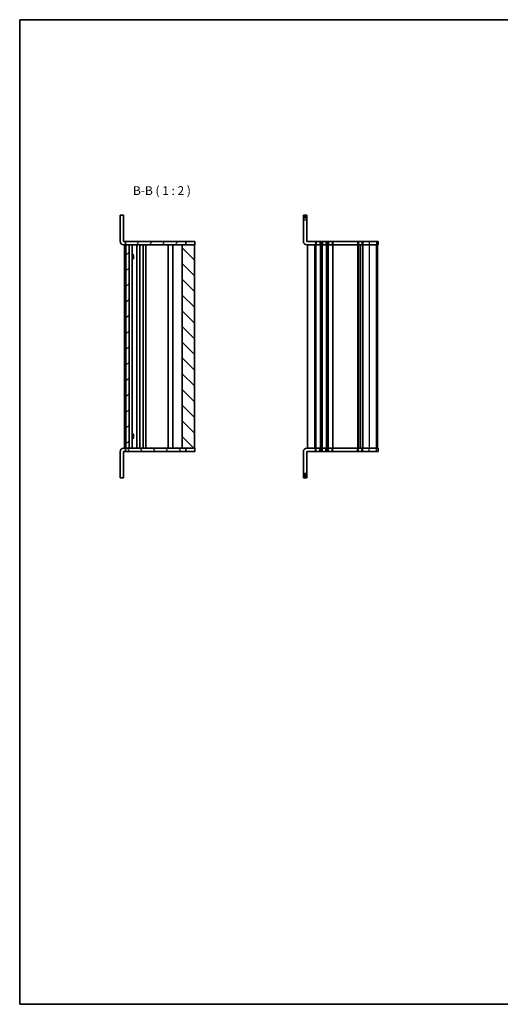
# Model space of a CAD drawing. Units: millimetres. Extents: x -43 to 2832, y 9 to 571.
# Drawn here: x 456 to 730, y 9 to 571 of the extents above; entities that cross this region are included whole.
import ezdxf

# ---------------------------------------------------------------- set-up
doc = ezdxf.new("R2010")
doc.units = ezdxf.units.MM
doc.header["$LTSCALE"] = 1.1
for name, color, linetype, lineweight in [('Border (ISO)', 7, 'Continuous', 35), ('Hatch (ISO)', 1, 'Continuous', 18), ('Symbol (ISO)', 7, 'Continuous', 18), ('Visible (ISO)', 7, 'Continuous', 35), ('Visible Narrow (ISO)', 7, 'Continuous', 25)]:
    doc.layers.add(name, color=color, linetype=linetype, lineweight=lineweight)
doc.styles.add('Note Text (TK)', font='MS PGothic.ttf')

# ---------------------------------------------------------------- blocks, each defined once
blk = doc.blocks.new('図面枠 tk図枠')
at = {"layer": 'Border (ISO)'}
for p, q in [((14.5, 289), (405.5, 289)), ((14.5, 289), (14.5, 8)), ((405.5, 289), (405.5, 8)), ((14.5, 8), (405.5, 8))]:
    blk.add_line(p, q, dxfattribs=at)

msp = doc.modelspace()

# ---------------------------------------------------------------- hatches: boundary and pattern name
at = {"layer": 'Hatch (ISO)'}
h = msp.add_hatch(dxfattribs=at)
h.set_pattern_fill('ANSI31', color=256, scale=50.8, angle=14.999978, style=0)
h.set_pattern_definition([(60, (427.05, 47.5706), (-5.49926, 3.175), [])])
h.paths.add_polyline_path([(516.3692, 442.2633), (516.6692, 442.2633), (518.4692, 442.2633), (548.7692, 442.2633), (550.9192, 442.2633), (550.9192, 444.2633), (516.3692, 444.2633)])
h = msp.add_hatch(dxfattribs=at)
h.set_pattern_fill('ANSI31', color=256, scale=50.8, style=0)
h.set_pattern_definition([(45, (427.05, -12.4294), (-4.49013, 4.49013), [])])
h.paths.add_polyline_path([(518.4692, 442.2633), (516.6692, 442.2633), (516.6692, 326.2633), (518.4692, 326.2633)])
h = msp.add_hatch(dxfattribs=at)
h.set_pattern_fill('ANSI31', color=256, scale=50.8, angle=90.00021, style=0)
h.set_pattern_definition([(135.0002, (427.05, -12.4294), (-4.49011, -4.490145), [])])
h.paths.add_polyline_path([(555.7692, 442.2633), (550.9192, 442.2633), (548.7692, 442.2633), (548.7692, 326.2633), (550.9192, 326.2633), (555.7692, 326.2633)])
h = msp.add_hatch(dxfattribs=at)
h.set_pattern_fill('ANSI31', color=256, scale=50.8, angle=75.000175, style=0)
h.set_pattern_definition([(120.0002, (427.05, -12.4294), (-5.49925, -3.17502), [])])
h.paths.add_polyline_path([(550.9192, 326.2633), (548.7692, 326.2633), (518.4692, 326.2633), (516.6692, 326.2633), (516.3692, 326.2633), (516.3692, 324.2633), (550.9192, 324.2633)])

# ---------------------------------------------------------------- linework, layer by layer
at = {"layer": 'Visible (ISO)'}
for p, q in [((513.3692, 444.2633), (513.3692, 459.2537)), ((515.3692, 459.2537), (513.3692, 459.2537)), ((515.3692, 444.2633), (515.3692, 459.2537)), ((617.9139, 459.2634), (619.9139, 459.2634)), ((617.9139, 444.2633), (617.9139, 459.2634)), ((619.9139, 458.3674), (617.9139, 458.3674)), ((619.9139, 444.2633), (619.9139, 459.2633)), ((515.3692, 444.2633), (516.3692, 444.2633)), ((550.9192, 444.2633), (516.3692, 444.2633)), ((516.3692, 444.2633), (516.3692, 442.2633)), ((550.9192, 442.2633), (550.9192, 444.2633)), ((550.9192, 444.2633), (551.2982, 444.2633)), ((551.2982, 444.2633), (555.4453, 444.2633)), ((556.0518, 444.2633), (555.4453, 444.2633)), ((556.0518, 444.2633), (556.0518, 442.2633)), ((619.9139, 444.2633), (624.8139, 444.2633)), ((625.2939, 444.2633), (624.8139, 444.2633)), ((625.2939, 444.2633), (627.3339, 444.2633)), ((627.8139, 444.2633), (627.3339, 444.2633)), ((627.8139, 444.2633), (628.3139, 444.2633)), ((628.7939, 444.2633), (628.3139, 444.2633)), ((628.7939, 444.2633), (630.8339, 444.2633)), ((631.3139, 444.2633), (630.8339, 444.2633)), ((631.3139, 444.2633), (631.8139, 444.2633)), ((632.2939, 444.2633), (631.8139, 444.2633)), ((632.2939, 444.2633), (634.3339, 444.2633)), ((634.8139, 444.2633), (634.3339, 444.2633)), ((634.8139, 444.2633), (648.8139, 444.2633)), ((649.2939, 444.2633), (648.8139, 444.2633)), ((649.2939, 444.2633), (651.3339, 444.2633)), ((651.8139, 444.2633), (651.3339, 444.2633)), ((651.8139, 444.2633), (655.4655, 444.2633)), ((659.7125, 444.2633), (655.4655, 444.2633)), ((659.7125, 444.2633), (660.5866, 444.2633)), ((660.5965, 444.2633), (660.5866, 444.2633)), ((660.5965, 444.2633), (660.5965, 442.2633)), ((516.3692, 442.2633), (515.3692, 442.2633)), ((515.7692, 442.2633), (515.7692, 326.2633)), ((516.3692, 442.2633), (550.9192, 442.2633)), ((518.4692, 442.2633), (516.6692, 442.2633)), ((516.6692, 442.2633), (516.6692, 326.2633)), ((518.4692, 326.2633), (518.4692, 442.2633)), ((520.223, 442.2633), (520.223, 326.2633)), ((522.9192, 442.2633), (522.9192, 326.2633)), ((524.6192, 442.2633), (524.6192, 326.2633)), ((526.4192, 442.2633), (526.4192, 326.2633)), ((528.1192, 442.2633), (528.1192, 326.2633)), ((540.7692, 442.2633), (540.7692, 326.2633)), ((543.4692, 442.2633), (543.4692, 326.2633)), ((555.7692, 442.2633), (548.7692, 442.2633)), ((548.7692, 442.2633), (548.7692, 326.2633)), ((555.7692, 326.2633), (555.7692, 442.2633)), ((555.7692, 442.2633), (556.0518, 442.2633)), ((624.8139, 442.2633), (619.9139, 442.2633)), ((620.3139, 442.2633), (620.3139, 326.2633)), ((624.8139, 442.2633), (625.2939, 442.2633)), ((627.3339, 442.2633), (625.2939, 442.2633)), ((627.3339, 442.2633), (627.8139, 442.2633)), ((628.3139, 442.2633), (627.8139, 442.2633)), ((628.3139, 442.2633), (628.7939, 442.2633)), ((630.8339, 442.2633), (628.7939, 442.2633)), ((630.8339, 442.2633), (631.3139, 442.2633)), ((631.8139, 442.2633), (631.3139, 442.2633)), ((631.8139, 442.2633), (632.2939, 442.2633)), ((634.3339, 442.2633), (632.2939, 442.2633)), ((634.3339, 442.2633), (634.8139, 442.2633)), ((648.8139, 442.2633), (634.8139, 442.2633)), ((648.8139, 442.2633), (649.2939, 442.2633)), ((651.3339, 442.2633), (649.2939, 442.2633)), ((650.3139, 442.2633), (650.3139, 326.2633)), ((650.3139, 442.2633), (650.3139, 326.2633)), ((651.3339, 442.2633), (651.8139, 442.2633)), ((655.4655, 442.2633), (651.8139, 442.2633)), ((655.4655, 442.2633), (659.7125, 442.2633)), ((660.5866, 442.2633), (659.7125, 442.2633)), ((660.2965, 442.2633), (660.2965, 326.2633)), ((660.3139, 442.2633), (660.3139, 326.2633)), ((660.5866, 442.2633), (660.5965, 442.2633)), ((520.223, 436.57), (521.2236, 436.57)), ((520.9625, 436.2633), (520.223, 436.2633)), ((520.9023, 434.2633), (520.223, 434.2633)), ((520.9023, 434.2633), (520.9909, 434.2633)), ((520.9625, 436.2633), (520.9909, 436.2917)), ((520.9909, 436.2995), (520.9909, 434.2633)), ((520.223, 334.2633), (520.9023, 334.2633)), ((520.223, 332.2633), (520.9625, 332.2633)), ((521.2236, 331.9565), (520.223, 331.9565)), ((520.9909, 334.2633), (520.9023, 334.2633)), ((520.9625, 332.2633), (520.9909, 332.2348)), ((520.9909, 334.2633), (520.9909, 332.227)), ((515.3692, 326.2633), (516.3692, 326.2633)), ((550.9192, 326.2633), (516.3692, 326.2633)), ((516.3692, 326.2633), (516.3692, 324.2633)), ((516.6692, 326.2633), (518.4692, 326.2633)), ((548.7692, 326.2633), (555.7692, 326.2633)), ((550.9192, 324.2633), (550.9192, 326.2633)), ((556.0518, 326.2633), (555.7692, 326.2633)), ((556.0518, 324.2633), (556.0518, 326.2633)), ((619.9139, 326.2633), (624.8139, 326.2633)), ((625.2939, 326.2633), (624.8139, 326.2633)), ((625.2939, 326.2633), (627.3339, 326.2633)), ((627.8139, 326.2633), (627.3339, 326.2633)), ((627.8139, 326.2633), (628.3139, 326.2633)), ((628.7939, 326.2633), (628.3139, 326.2633)), ((628.7939, 326.2633), (630.8339, 326.2633)), ((631.3139, 326.2633), (630.8339, 326.2633)), ((631.3139, 326.2633), (631.8139, 326.2633)), ((632.2939, 326.2633), (631.8139, 326.2633)), ((632.2939, 326.2633), (634.3339, 326.2633)), ((634.8139, 326.2633), (634.3339, 326.2633)), ((634.8139, 326.2633), (648.8139, 326.2633)), ((649.2939, 326.2633), (648.8139, 326.2633)), ((649.2939, 326.2633), (651.3339, 326.2633)), ((651.8139, 326.2633), (651.3339, 326.2633)), ((651.8139, 326.2633), (655.4655, 326.2633)), ((659.7125, 326.2633), (655.4655, 326.2633)), ((659.7125, 326.2633), (660.5866, 326.2633)), ((660.5965, 326.2633), (660.5866, 326.2633)), ((660.5965, 324.2633), (660.5965, 326.2633)), ((513.3692, 324.2633), (513.3692, 309.2728)), ((516.3692, 324.2633), (515.3692, 324.2633)), ((515.3692, 324.2633), (515.3692, 309.2728)), ((516.3692, 324.2633), (550.9192, 324.2633)), ((551.2982, 324.2633), (550.9192, 324.2633)), ((555.4453, 324.2633), (551.2982, 324.2633)), ((555.4453, 324.2633), (556.0518, 324.2633)), ((617.9139, 324.2633), (617.9139, 309.2631)), ((624.8139, 324.2633), (619.9139, 324.2633)), ((619.9139, 324.2633), (619.9139, 309.2633)), ((624.8139, 324.2633), (625.2939, 324.2633)), ((627.3339, 324.2633), (625.2939, 324.2633)), ((627.3339, 324.2633), (627.8139, 324.2633)), ((628.3139, 324.2633), (627.8139, 324.2633)), ((628.3139, 324.2633), (628.7939, 324.2633)), ((630.8339, 324.2633), (628.7939, 324.2633)), ((630.8339, 324.2633), (631.3139, 324.2633)), ((631.8139, 324.2633), (631.3139, 324.2633)), ((631.8139, 324.2633), (632.2939, 324.2633)), ((634.3339, 324.2633), (632.2939, 324.2633)), ((634.3339, 324.2633), (634.8139, 324.2633)), ((648.8139, 324.2633), (634.8139, 324.2633)), ((648.8139, 324.2633), (649.2939, 324.2633)), ((651.3339, 324.2633), (649.2939, 324.2633)), ((651.3339, 324.2633), (651.8139, 324.2633)), ((655.4655, 324.2633), (651.8139, 324.2633)), ((655.4655, 324.2633), (659.7125, 324.2633)), ((660.5866, 324.2633), (659.7125, 324.2633)), ((660.5866, 324.2633), (660.5965, 324.2633)), ((515.3692, 309.2728), (513.3692, 309.2728)), ((619.9139, 310.1591), (617.9139, 310.1591)), ((617.9139, 309.2631), (619.9139, 309.2631))]:
    msp.add_line(p, q, dxfattribs=at)
for centre, start, end in [((515.3692, 444.2633), 180, 270), ((619.9139, 444.2633), 180, 270), ((515.3692, 324.2633), 90, 180), ((619.9139, 324.2633), 90, 180)]:
    msp.add_arc(centre, 2, start, end, dxfattribs=at)
msp.add_ellipse((617.9139, 369.2639), major_axis=(0, 90), ratio=0.00001, start_param=0.34810623, end_param=0.39874541, dxfattribs=at)
at = {"layer": 'Visible Narrow (ISO)'}
for p, q in [((617.9139, 459.2633), (619.9139, 459.2633)), ((619.9139, 459.0523), (617.9139, 459.0523)), ((619.9139, 458.3573), (617.9139, 458.3573)), ((619.9139, 457.5371), (617.9139, 457.5371)), ((617.9139, 456.5563), (619.9139, 456.5563)), ((624.8139, 444.2633), (624.8139, 442.2633)), ((625.2939, 444.2633), (625.2939, 442.2633)), ((627.3339, 444.2633), (627.3339, 442.2633)), ((627.8139, 444.2633), (627.8139, 442.2633)), ((628.3139, 444.2633), (628.3139, 442.2633)), ((628.7939, 444.2633), (628.7939, 442.2633)), ((630.8339, 444.2633), (630.8339, 442.2633)), ((631.3139, 444.2633), (631.3139, 442.2633)), ((631.8139, 444.2633), (631.8139, 442.2633)), ((632.2939, 444.2633), (632.2939, 442.2633)), ((634.3339, 444.2633), (634.3339, 442.2633)), ((634.8139, 444.2633), (634.8139, 442.2633)), ((648.8139, 444.2633), (648.8139, 442.2633)), ((649.2939, 444.2633), (649.2939, 442.2633)), ((651.3339, 444.2633), (651.3339, 442.2633)), ((651.8139, 444.2633), (651.8139, 442.2633)), ((655.4655, 444.2633), (655.4655, 442.2633)), ((659.7125, 444.2633), (659.7125, 442.2633)), ((660.5866, 444.2633), (660.5866, 442.2633)), ((624.3139, 442.2633), (624.3139, 326.2633)), ((624.8139, 442.2633), (624.8139, 326.2633)), ((625.1139, 442.2633), (625.1139, 326.2633)), ((627.5139, 442.2633), (627.5139, 326.2633)), ((627.8139, 442.2633), (627.8139, 326.2633)), ((628.3139, 442.2633), (628.3139, 326.2633)), ((628.6139, 442.2633), (628.6139, 326.2633)), ((631.0139, 442.2633), (631.0139, 326.2633)), ((631.3139, 442.2633), (631.3139, 326.2633)), ((631.8139, 442.2633), (631.8139, 326.2633)), ((632.1139, 442.2633), (632.1139, 326.2633)), ((634.5139, 442.2633), (634.5139, 326.2633)), ((634.8139, 442.2633), (634.8139, 326.2633)), ((648.8139, 442.2633), (648.8139, 326.2633)), ((649.1139, 442.2633), (649.1139, 326.2633)), ((651.5139, 442.2633), (651.5139, 326.2633)), ((651.8139, 442.2633), (651.8139, 326.2633)), ((655.4655, 442.2633), (655.4655, 326.2633)), ((659.4162, 442.2633), (659.4162, 326.2633)), ((660.2903, 442.2633), (660.2903, 326.2633)), ((624.8139, 324.2633), (624.8139, 326.2633)), ((625.2939, 324.2633), (625.2939, 326.2633)), ((627.3339, 324.2633), (627.3339, 326.2633)), ((627.8139, 324.2633), (627.8139, 326.2633)), ((628.3139, 324.2633), (628.3139, 326.2633)), ((628.7939, 324.2633), (628.7939, 326.2633)), ((630.8339, 324.2633), (630.8339, 326.2633)), ((631.3139, 324.2633), (631.3139, 326.2633)), ((631.8139, 324.2633), (631.8139, 326.2633)), ((632.2939, 324.2633), (632.2939, 326.2633)), ((634.3339, 324.2633), (634.3339, 326.2633)), ((634.8139, 324.2633), (634.8139, 326.2633)), ((648.8139, 324.2633), (648.8139, 326.2633)), ((649.2939, 324.2633), (649.2939, 326.2633)), ((651.3339, 324.2633), (651.3339, 326.2633)), ((651.8139, 324.2633), (651.8139, 326.2633)), ((655.4655, 324.2633), (655.4655, 326.2633)), ((659.7125, 324.2633), (659.7125, 326.2633)), ((660.5866, 324.2633), (660.5866, 326.2633)), ((617.9139, 311.9702), (619.9139, 311.9702)), ((619.9139, 310.9894), (617.9139, 310.9894)), ((619.9139, 310.1692), (617.9139, 310.1692)), ((619.9139, 309.4743), (617.9139, 309.4743)), ((617.9139, 309.2633), (619.9139, 309.2633))]:
    msp.add_line(p, q, dxfattribs=at)

# ---------------------------------------------------------------- block references
at = {"xscale": 2, "yscale": 2, "zscale": 2}
msp.add_blockref('図面枠 tk図枠', (427.05, -7.2), dxfattribs=at)

# ---------------------------------------------------------------- texts
at = {"layer": 'Symbol (ISO)', "color": 7, "insert": (520.676, 469.1871), "char_height": 5, "attachment_point": 7, "line_spacing_factor": 0.25, "style": 'Note Text (TK)'}
msp.add_mtext('B-B ( 1 : 2 )', dxfattribs=at)

doc.saveas('drawing.dxf')
